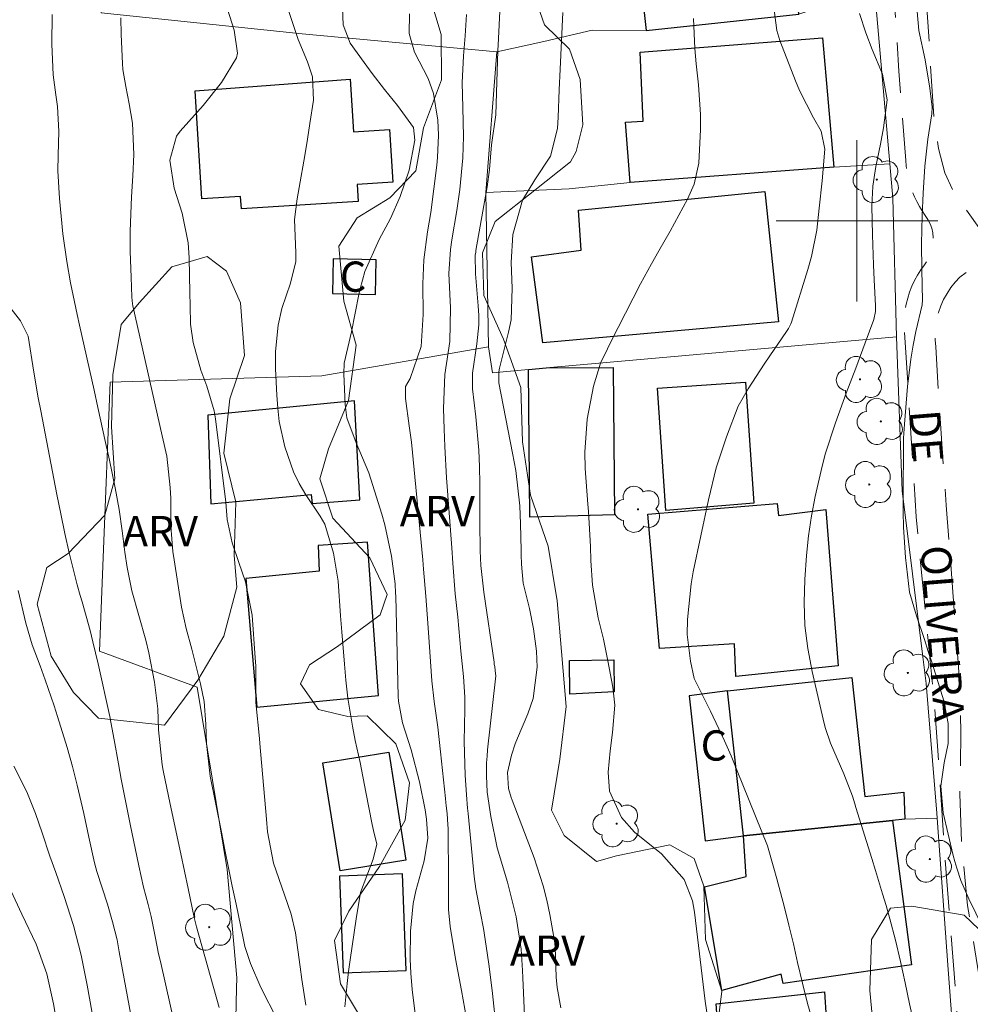
# Model space of a CAD drawing. Units: metres. Extents: x 289383 to 289898, y 1666034 to 1666602.
# Drawn here: x 289459 to 289506, y 1666161 to 1666210 of the extents above; entities that cross this region are included whole.
import ezdxf

# ---------------------------------------------------------------- set-up
doc = ezdxf.new("R2010")
doc.units = ezdxf.units.M
doc.header["$MEASUREMENT"] = 0
doc.linetypes.add('HIDDEN', pattern=[0.375, 0.25, -0.125])
for name, color, linetype, lineweight, true_color in [('Arvores_Isoladas', 7, 'Continuous', 18, 0x00ff33), ('Curvas_Intermediarias', 7, 'Continuous', 9, 0x783c14), ('Curvas_Mestras', 7, 'Continuous', 20, 0x783c14), ('Topon_Vegetacao', 7, 'Continuous', 9, 0x00ff33), ('Vegetacao', 7, 'Orla8', 9, 0x00ff33)]:
    doc.layers.add(name, color=color, linetype=linetype, lineweight=lineweight, true_color=true_color)
for name, color, linetype, lineweight in [('Cerca', 8, 'Cerca', 20), ('Edificacoes', 7, 'Continuous', 30), ('Malha_Coordenadas', 7, 'Continuous', 15), ('Muro_Grade', 8, 'Continuous', 20), ('Nao_Pavimentada_S_Mfio', 10, 'HIDDEN', 15), ('Topon_de_Vias', 7, 'Continuous', 9), ('Topon_Fundacao_Const_Ruinas', 7, 'Continuous', 9)]:
    doc.layers.add(name, color=color, linetype=linetype, lineweight=lineweight)
doc.styles.add('Arial', font='arial.ttf', dxfattribs={"height": 1.5})
doc.styles.get("Standard").update_dxf_attribs({"font": 'arial.ttf'})
doc.linetypes.add('Cerca', pattern='A,10,0,["X",Standard,S=1,R=0,X=0,Y=-0.5],0.1', length=10.1)
doc.linetypes.add('Orla8', pattern='A,6,-0.5,["V",Standard,S=1,R=0,X=-0.5,Y=-1],-0.5,6,-0.5,["V",Standard,S=1,R=0,X=-0.5,Y=-1],-0.5', length=14)

# ---------------------------------------------------------------- blocks, each defined once
blk = doc.blocks.new('Arvore')
at = {"layer": 'Arvores_Isoladas'}
blk.add_lwpolyline([(-0.718, 0.493, 0.872324), (-0.722, -0.551, 0.862983), (0.284, -0.827, 0.900105), (0.89, 0.029, 0.863155), (0.262, 0.861, 0.882486)], format="xyb", close=True, dxfattribs=at)
blk.add_circle((0, 0), 0.0286, dxfattribs=at)

msp = doc.modelspace()

# ---------------------------------------------------------------- linework, layer by layer
at = {"layer": 'Cerca', "flags": 128}
for points in [[(289482.145, 1666208.376), (289472.502, 1666209.276), (289462.538, 1666210.306), (289462.428, 1666215.906), (289461.957, 1666222.671), (289461.152, 1666226.651), (289460.747, 1666228.654), (289460.037, 1666234.646), (289460.293, 1666237.552), (289460.637, 1666241.439), (289461.877, 1666248.382), (289462.488, 1666248.862), (289463.078, 1666248.962), (289463.448, 1666248.982), (289464.508, 1666248.842), (289468.35, 1666247.761), (289470.321, 1666247.451), (289471.891, 1666246.211)], [(289482.145, 1666208.376), (289484.486, 1666208.896), (289486.877, 1666209.456), (289489.548, 1666209.436), (289497.121, 1666210.246), (289500.693, 1666211.467)], [(289500.693, 1666211.467), (289500.863, 1666211.527), (289501.633, 1666202.824)], [(289481.605, 1666201.403), (289482.145, 1666208.376)], [(289498.852, 1666202.653), (289501.633, 1666202.824)], [(289501.633, 1666202.824), (289501.783, 1666201.123), (289501.963, 1666194.25)], [(289488.758, 1666201.903), (289485.737, 1666201.593), (289481.605, 1666201.403)], [(289481.745, 1666193.75), (289481.605, 1666201.403)], [(289501.963, 1666194.25), (289484.596, 1666192.71), (289483.726, 1666192.63), (289481.935, 1666192.469), (289481.745, 1666193.75)], [(289501.963, 1666194.25), (289502.233, 1666186.612), (289503.258, 1666178.392), (289503.424, 1666177.063), (289503.954, 1666170.641), (289503.974, 1666170.391)], [(289468.63, 1666157.936), (289469.22, 1666160.447), (289469.25, 1666161.956), (289469.26, 1666162.478), (289468.79, 1666167.84), (289468.06, 1666172.271), (289467.3, 1666176.873), (289462.468, 1666178.674), (289462.648, 1666183.303), (289462.988, 1666192.009), (289473.482, 1666192.309), (289481.745, 1666193.75)], [(289503.974, 1666170.391), (289502.373, 1666170.341)], [(289504.724, 1666154.254), (289504.654, 1666154.645), (289504.834, 1666158.726), (289504.528, 1666162.881), (289503.974, 1666170.391)]]:
    msp.add_lwpolyline(points, dxfattribs=at)
at = {"layer": 'Curvas_Intermediarias', "flags": 128}
for points, elevation in [([(289472.682, 1666161.117), (289472.492, 1666162.388), (289472.402, 1666163.018), (289472.181, 1666164.698), (289471.961, 1666165.619), (289471.631, 1666166.579), (289471.091, 1666168.16), (289470.791, 1666169.71), (289470.731, 1666170.341), (289470.411, 1666174.082), (289470.391, 1666174.332), (289470.201, 1666176.113), (289470.211, 1666176.683), (289470.211, 1666177.924), (289470.181, 1666178.334), (289470.021, 1666180.455), (289469.701, 1666182.105), (289469.36, 1666183.066), (289469.04, 1666184.036), (289468.79, 1666185.197), (289468.72, 1666186.057), (289468.21, 1666190.179), (289468.14, 1666190.589), (289467.78, 1666191.799), (289467.49, 1666192.599), (289467.109, 1666193.97), (289466.969, 1666194.88), (289466.959, 1666195.811), (289466.939, 1666196.431), (289466.899, 1666198.162), (289466.849, 1666198.912), (289466.559, 1666200.383), (289466.169, 1666201.613), (289465.949, 1666203.014), (289466.279, 1666204.194), (289466.459, 1666204.444), (289467.6, 1666205.725), (289468.5, 1666206.865), (289469.25, 1666208.086), (289469.3, 1666208.306), (289469.14, 1666209.456), (289468.46, 1666211.597)], 119), ([(289478.134, 1666160.417), (289477.954, 1666161.897), (289477.894, 1666162.698), (289477.864, 1666163.388), (289477.874, 1666164.779), (289478.004, 1666166.149), (289478.144, 1666166.789), (289478.554, 1666168.27), (289478.734, 1666169.39), (289478.664, 1666170.331), (289478.594, 1666170.801), (289478.324, 1666172.181), (289477.904, 1666173.772), (289477.474, 1666175.113), (289477.274, 1666176.193), (289477.263, 1666176.413), (289477.143, 1666181.395), (289477.133, 1666181.545), (289477.113, 1666182.005), (289476.933, 1666183.376), (289476.603, 1666184.936), (289476.453, 1666185.457), (289475.903, 1666187.197), (289475.803, 1666187.507), (289475.183, 1666188.988), (289474.722, 1666190.239), (289474.632, 1666190.889), (289474.572, 1666192.419), (289474.592, 1666192.95), (289474.953, 1666194.5), (289475.313, 1666196.341), (289475.373, 1666196.631), (289475.613, 1666197.491), (289476.323, 1666199.072), (289476.883, 1666200.122), (289477.354, 1666201.203), (289477.804, 1666202.513), (289478.084, 1666204.004), (289478.014, 1666204.634), (289477.233, 1666205.725), (289476.593, 1666206.505), (289475.973, 1666207.305), (289475.573, 1666207.846), (289474.883, 1666208.816), (289474.542, 1666209.716), (289474.482, 1666210.977)], 121), ([(289495.871, 1666210.717), (289496.021, 1666209.436), (289496.181, 1666208.946), (289496.961, 1666206.935), (289497.151, 1666206.465), (289497.842, 1666205.114), (289498.232, 1666204.444), (289498.402, 1666203.554), (289498.272, 1666201.983), (289498.132, 1666200.633), (289498.012, 1666199.532), (289497.752, 1666198.232), (289497.572, 1666197.591), (289496.751, 1666194.97), (289496.721, 1666194.9), (289496.611, 1666194.67), (289496.501, 1666194.51), (289495.681, 1666193.31), (289495.401, 1666192.9), (289494.6, 1666191.669), (289494.12, 1666190.809), (289493.53, 1666189.298), (289493.03, 1666187.748), (289492.64, 1666186.167), (289491.889, 1666182.596), (289491.789, 1666182.005), (289491.599, 1666180.235), (289491.589, 1666179.494), (289491.749, 1666178.164), (289491.939, 1666177.313), (289492.009, 1666177.143), (289492.74, 1666175.683), (289493.44, 1666174.222), (289493.76, 1666173.482), (289494.07, 1666172.732), (289495.561, 1666169.02), (289495.881, 1666167.9), (289496.031, 1666167.38), (289496.391, 1666166.019), (289496.621, 1666165.089), (289496.851, 1666164.158), (289497.061, 1666163.228), (289497.301, 1666162.207), (289497.552, 1666161.197), (289497.852, 1666160.187)], 127), ([(289502.934, 1666210.937), (289503.074, 1666209.436), (289503.374, 1666207.976), (289503.614, 1666206.575), (289503.734, 1666205.635), (289503.714, 1666205.305), (289503.514, 1666204.044), (289503.364, 1666202.713), (289503.274, 1666201.373), (289503.224, 1666200.253), (289503.194, 1666198.852), (289503.214, 1666197.591), (289503.244, 1666196.031), (289503.234, 1666195.881), (289503.224, 1666195.831), (289502.924, 1666194.51), (289502.784, 1666193.83), (289502.664, 1666193.15), (289502.503, 1666191.779), (289502.353, 1666189.918), (289502.313, 1666189.218), (289502.303, 1666188.168), (289502.293, 1666187.117), (289502.293, 1666185.567), (289502.313, 1666184.816), (289502.403, 1666183.316), (289502.604, 1666181.595), (289502.944, 1666180.415), (289503.344, 1666179.244), (289503.534, 1666178.654), (289503.724, 1666178.064), (289504.304, 1666176.203), (289504.524, 1666175.083), (289504.524, 1666174.082), (289504.314, 1666173.132), (289504.154, 1666171.971), (289504.274, 1666170.651), (289504.774, 1666168.54), (289504.854, 1666168.23), (289504.944, 1666167.91), (289505.155, 1666167.289), (289505.545, 1666166.389), (289506.245, 1666164.959)], 129), ([(289460.107, 1666210.236), (289460.097, 1666208.756), (289460.157, 1666207.245), (289460.297, 1666206.255), (289460.377, 1666205.665), (289460.447, 1666204.434), (289460.407, 1666203.254), (289460.397, 1666202.473), (289460.477, 1666201.103), (289460.647, 1666199.352), (289460.837, 1666197.992), (289461.027, 1666196.931), (289461.347, 1666195.351), (289461.467, 1666194.83), (289462.188, 1666191.609), (289462.378, 1666190.749), (289462.758, 1666189.008), (289462.948, 1666188.138), (289463.238, 1666186.757), (289463.438, 1666185.697), (289463.588, 1666184.636), (289463.708, 1666183.566), (289463.828, 1666182.806), (289464.068, 1666181.665), (289464.418, 1666180.435), (289464.749, 1666179.204), (289464.899, 1666178.584), (289465.189, 1666177.133), (289465.349, 1666175.813), (289465.389, 1666174.772), (289465.569, 1666173.032), (289465.619, 1666172.742), (289465.969, 1666171.081), (289466.099, 1666170.461), (289466.359, 1666169.23), (289466.489, 1666168.61), (289466.849, 1666166.899), (289467.15, 1666165.469), (289467.27, 1666164.999), (289468.39, 1666161.007)], 117), ([(289480.645, 1666160.447), (289480.405, 1666161.847), (289480.105, 1666163.408), (289479.835, 1666165.009), (289479.754, 1666165.859), (289479.754, 1666167.289), (289479.734, 1666169.881), (289479.724, 1666170.061), (289479.684, 1666170.621), (289479.644, 1666170.991), (289479.624, 1666171.171), (289479.604, 1666171.361), (289479.364, 1666173.682), (289479.224, 1666174.903), (289479.044, 1666176.173), (289478.934, 1666177.193), (289478.764, 1666179.594), (289478.694, 1666180.495), (289478.634, 1666181.395), (289478.524, 1666182.736), (289478.484, 1666183.186), (289477.924, 1666189.028), (289477.814, 1666189.838), (289477.624, 1666191.189), (289477.624, 1666191.789), (289477.854, 1666192.179), (289478.404, 1666193.77), (289478.494, 1666195.351), (289478.484, 1666196.871), (289478.534, 1666198.072), (289478.724, 1666199.462), (289478.874, 1666200.413), (289479.174, 1666202.764), (289479.214, 1666203.134), (289479.264, 1666204.254), (289479.234, 1666204.994), (289479.014, 1666206.315), (289478.754, 1666207.055), (289478.064, 1666208.366), (289477.804, 1666209.296), (289477.824, 1666210.266)], 122), ([(289480.645, 1666210.226), (289480.575, 1666209.166), (289480.495, 1666208.176), (289480.435, 1666206.835), (289480.475, 1666205.625), (289480.495, 1666204.174), (289480.475, 1666203.124), (289480.325, 1666201.553), (289480.175, 1666200.513), (289479.925, 1666199.062), (289479.855, 1666198.582), (289479.774, 1666197.391), (289479.855, 1666195.681), (289479.825, 1666194.02), (289479.574, 1666192.389), (289479.504, 1666190.699), (289479.534, 1666189.678), (289479.574, 1666188.818), (289479.664, 1666187.267), (289479.915, 1666183.786), (289479.965, 1666183.026), (289480.095, 1666181.505), (289480.215, 1666180.355), (289480.375, 1666178.674), (289480.505, 1666177.403), (289480.565, 1666176.383), (289480.565, 1666175.773), (289480.535, 1666174.182), (289480.585, 1666172.522), (289480.645, 1666171.541), (289480.705, 1666170.881), (289480.735, 1666170.621), (289481.025, 1666167.5), (289481.105, 1666166.879), (289481.335, 1666165.669), (289481.495, 1666164.919), (289481.675, 1666163.718), (289481.765, 1666163.038), (289481.935, 1666161.687), (289482.125, 1666159.977)], 123), ([(289482.305, 1666210.387), (289482.235, 1666209.036), (289482.205, 1666208.426), (289482.155, 1666206.885), (289482.095, 1666205.254), (289481.895, 1666203.764), (289481.785, 1666202.553), (289481.675, 1666201.693), (289481.115, 1666198.522), (289481.105, 1666198.452), (289481.075, 1666198.302), (289481.095, 1666197.381), (289481.235, 1666195.781), (289481.255, 1666195.311), (289481.255, 1666194.84), (289481.155, 1666193.9), (289480.945, 1666192.449), (289480.945, 1666191.679), (289481.105, 1666190.289), (289481.255, 1666188.638), (289481.285, 1666187.808), (289481.305, 1666186.977), (289481.305, 1666185.057), (289481.325, 1666183.646), (289481.365, 1666182.906), (289481.505, 1666181.595), (289482.015, 1666178.114), (289482.025, 1666178.004), (289482.045, 1666177.904), (289482.075, 1666177.694), (289482.095, 1666177.444), (289482.085, 1666177.293), (289481.695, 1666173.772), (289481.665, 1666173.452), (289481.645, 1666173.122), (289481.645, 1666172.482), (289481.675, 1666171.671), (289481.855, 1666170.471), (289482.175, 1666168.91), (289482.676, 1666167.219), (289483.116, 1666165.489), (289483.356, 1666163.898), (289483.426, 1666162.828), (289483.446, 1666162.468), (289483.606, 1666158.736)], 124), ([(289500.123, 1666210.286), (289500.433, 1666209.316), (289500.753, 1666208.496), (289501.263, 1666207.275), (289501.503, 1666206.005), (289501.323, 1666204.604), (289501.163, 1666203.804), (289500.933, 1666202.693), (289500.793, 1666201.723), (289500.743, 1666200.733), (289500.773, 1666199.312), (289500.823, 1666197.822), (289500.853, 1666197.081), (289500.923, 1666195.801), (289500.923, 1666195.701), (289500.913, 1666195.501), (289500.833, 1666195.11), (289500.403, 1666193.95), (289499.942, 1666192.7), (289499.462, 1666191.449), (289498.932, 1666189.988), (289498.432, 1666188.428), (289498.222, 1666187.628), (289497.922, 1666186.337), (289497.742, 1666185.367), (289497.602, 1666184.386), (289497.501, 1666183.406), (289497.421, 1666182.225), (289497.381, 1666181.075), (289497.421, 1666179.934), (289497.562, 1666178.794), (289497.772, 1666177.664), (289498.322, 1666175.293), (289498.432, 1666174.882), (289498.692, 1666174.102), (289499.342, 1666172.582), (289499.772, 1666171.471), (289499.892, 1666171.101), (289499.952, 1666170.911), (289500.743, 1666168.38), (289500.923, 1666167.8), (289501.273, 1666166.629), (289501.443, 1666166.049), (289501.623, 1666165.399), (289501.903, 1666164.338), (289502.153, 1666163.278), (289502.393, 1666162.217), (289502.604, 1666161.187), (289502.914, 1666159.787)], 128), ([(289471.271, 1666160.397), (289470.461, 1666161.987), (289469.951, 1666163.188), (289469.67, 1666164.018), (289469.56, 1666164.518), (289469.23, 1666166.129), (289469.04, 1666167.019), (289468.86, 1666167.92), (289468.68, 1666168.81), (289468.5, 1666169.7), (289467.95, 1666172.472), (289467.77, 1666174.082), (289467.73, 1666175.053), (289467.64, 1666176.173), (289467.47, 1666177.043), (289467.029, 1666178.764), (289466.749, 1666179.794), (289466.529, 1666180.845), (289466.159, 1666183.196), (289466.099, 1666183.606), (289465.999, 1666184.856), (289465.989, 1666186.237), (289465.969, 1666186.787), (289465.799, 1666188.328), (289465.559, 1666189.348), (289464.118, 1666195.781), (289464.098, 1666195.891), (289464.058, 1666196.211), (289464.028, 1666197.201), (289463.988, 1666198.472), (289463.988, 1666199.482), (289464.048, 1666201.183), (289464.108, 1666202.233), (289464.168, 1666203.284), (289464.088, 1666204.844), (289463.928, 1666205.805), (289463.758, 1666206.655), (289463.618, 1666207.505), (289463.598, 1666207.795), (289463.538, 1666209.236), (289463.518, 1666210.066)], 118), ([(289491.899, 1666210.036), (289491.969, 1666208.536), (289492.039, 1666207.785), (289492.149, 1666206.735), (289492.249, 1666205.264), (289492.249, 1666204.524), (289492.169, 1666202.854), (289491.929, 1666201.813), (289491.599, 1666201.073), (289490.739, 1666199.492), (289490.189, 1666198.512), (289489.818, 1666197.862), (289489.278, 1666196.871), (289488.168, 1666194.72), (289487.988, 1666194.37), (289487.297, 1666192.94), (289486.947, 1666191.809), (289486.627, 1666190.169), (289486.517, 1666188.538), (289486.537, 1666187.718), (289486.657, 1666185.947), (289486.687, 1666185.597), (289486.787, 1666183.856), (289486.817, 1666183.156), (289486.887, 1666181.935), (289487.177, 1666180.325), (289487.438, 1666179.254), (289487.658, 1666178.184), (289487.908, 1666176.873), (289488.008, 1666175.983), (289487.878, 1666174.632), (289487.768, 1666173.722), (289487.678, 1666172.662), (289487.738, 1666171.721), (289488.338, 1666170.421), (289488.968, 1666169.7), (289490.309, 1666168.62), (289491.439, 1666167.35), (289491.849, 1666166.289), (289491.949, 1666165.719), (289492.48, 1666161.307), (289492.73, 1666159.646)], 126), ([(289466.479, 1666158.856), (289465.479, 1666163.278), (289465.389, 1666163.668), (289465.229, 1666164.438), (289465.019, 1666165.519), (289464.869, 1666166.099), (289464.639, 1666166.959), (289464.408, 1666168.02), (289463.978, 1666170.081), (289463.678, 1666171.571), (289463.538, 1666172.321), (289463.398, 1666173.072), (289463.188, 1666174.272), (289463.028, 1666175.143), (289462.968, 1666175.433), (289462.398, 1666178.034), (289462.138, 1666179.134), (289461.997, 1666179.684), (289461.597, 1666181.105), (289461.497, 1666181.425), (289461.347, 1666181.955), (289460.957, 1666183.546), (289460.737, 1666184.506), (289460.537, 1666185.467), (289460.447, 1666185.947), (289460.347, 1666186.427), (289459.547, 1666190.589), (289459.426, 1666191.219), (289459.206, 1666192.499), (289458.926, 1666194.28), (289458.546, 1666195.05), (289457.966, 1666195.791)], 116), ([(289462.308, 1666159.536), (289461.847, 1666162.107), (289461.557, 1666163.598), (289461.177, 1666165.069), (289460.717, 1666166.499), (289460.297, 1666167.69), (289460.007, 1666168.5), (289459.617, 1666169.66), (289459.286, 1666170.611), (289458.856, 1666171.691), (289458.216, 1666172.962)], 114), ([(289458.066, 1666166.799), (289458.616, 1666165.629), (289459.316, 1666164.138), (289459.847, 1666162.668), (289460.177, 1666161.187), (289460.357, 1666160.147)], 113)]:
    msp.add_lwpolyline(points, dxfattribs=dict(at, elevation=elevation))
at = {"layer": 'Curvas_Mestras', "flags": 128}
for points, elevation in [([(289471.801, 1666210.527), (289472.312, 1666208.996), (289472.772, 1666207.886), (289473.022, 1666207.135), (289473.072, 1666205.975), (289472.892, 1666204.834), (289472.772, 1666204.044), (289472.632, 1666203.244), (289472.352, 1666201.653), (289472.252, 1666201.093), (289472.131, 1666200.062), (289472.191, 1666198.422), (289472.191, 1666197.982), (289471.931, 1666196.911), (289471.501, 1666195.661), (289471.311, 1666194.82), (289471.181, 1666193.53), (289471.181, 1666192.67), (289471.241, 1666191.359), (289471.301, 1666190.709), (289471.371, 1666190.058), (289471.641, 1666188.788), (289472.071, 1666187.558), (289472.362, 1666186.977), (289472.692, 1666186.417), (289473.402, 1666185.357), (289473.632, 1666184.956), (289474.062, 1666183.526), (289474.282, 1666182.135), (289474.412, 1666180.425), (289474.472, 1666179.624), (289474.602, 1666178.024), (289474.672, 1666177.223), (289474.773, 1666176.333), (289474.993, 1666174.943), (289475.133, 1666174.242), (289475.383, 1666173.152), (289475.663, 1666171.681), (289475.973, 1666170.071), (289476.043, 1666169.78), (289476.213, 1666169.09), (289476.023, 1666168.35), (289475.403, 1666166.699), (289475.173, 1666165.389), (289474.883, 1666163.358), (289474.803, 1666162.778), (289474.732, 1666162.197), (289474.622, 1666161.027)], 120), ([(289485.317, 1666160.987), (289485.137, 1666161.997), (289485.087, 1666162.498), (289485.037, 1666164.008), (289485.027, 1666164.138), (289485.027, 1666164.198), (289484.776, 1666165.609), (289484.636, 1666166.329), (289484.456, 1666167.039), (289484.006, 1666168.42), (289482.906, 1666171.271), (289482.856, 1666171.411), (289482.736, 1666171.851), (289482.676, 1666172.652), (289482.876, 1666173.512), (289483.066, 1666174.072), (289483.176, 1666174.352), (289483.686, 1666175.553), (289483.946, 1666176.313), (289484.156, 1666177.874), (289484.116, 1666178.674), (289483.966, 1666179.774), (289483.766, 1666180.785), (289483.456, 1666182.045), (289483.376, 1666182.976), (289483.366, 1666183.446), (289483.356, 1666183.676), (289483.326, 1666184.986), (289483.286, 1666185.867), (289483.086, 1666187.618), (289482.936, 1666188.488), (289482.255, 1666191.969), (289482.245, 1666192.059), (289482.245, 1666192.509), (289482.285, 1666192.7), (289482.736, 1666194.48), (289482.856, 1666195.09), (289482.916, 1666196.661), (289482.866, 1666197.942), (289482.946, 1666199.322), (289483.426, 1666201.033), (289484.036, 1666202.033), (289484.806, 1666203.214), (289485.157, 1666204.584), (289485.187, 1666205.134), (289485.237, 1666206.495), (289485.287, 1666207.525), (289485.357, 1666208.926), (289485.417, 1666210.336)], 125), ([(289464.088, 1666160.187), (289463.438, 1666163.758), (289463.328, 1666164.358), (289463.108, 1666165.239), (289462.858, 1666166.119), (289462.328, 1666167.75), (289462.278, 1666167.92), (289462.208, 1666168.17), (289461.937, 1666169.44), (289461.677, 1666170.621), (289461.357, 1666172.021), (289461.117, 1666172.952), (289460.857, 1666173.882), (289460.387, 1666175.433), (289460.207, 1666175.963), (289459.767, 1666177.243), (289459.516, 1666177.944), (289459.116, 1666178.984), (289458.806, 1666180.055), (289458.426, 1666181.675)], 115)]:
    msp.add_lwpolyline(points, dxfattribs=dict(at, elevation=elevation))
at = {"layer": 'Edificacoes', "flags": 128}
for points in [[(289497.121, 1666210.246), (289496.911, 1666212.607), (289498.582, 1666212.757), (289498.222, 1666216.559), (289496.521, 1666216.439), (289496.451, 1666216.909), (289492.369, 1666216.469), (289492.419, 1666215.879), (289490.339, 1666215.559), (289490.709, 1666211.857), (289489.298, 1666211.707), (289489.548, 1666209.436)], [(289498.852, 1666202.653), (289488.758, 1666201.903), (289488.528, 1666204.894), (289489.408, 1666204.944), (289489.258, 1666208.356), (289498.292, 1666209.066)], [(289467.2, 1666206.445), (289474.883, 1666207.025), (289475.043, 1666204.414), (289476.833, 1666204.524), (289477.003, 1666201.923), (289475.223, 1666201.803), (289475.273, 1666200.963), (289469.49, 1666200.593), (289469.45, 1666201.213), (289467.54, 1666201.093)], [(289486.207, 1666200.523), (289495.431, 1666201.453), (289496.111, 1666195), (289484.426, 1666193.95), (289483.876, 1666198.212), (289486.327, 1666198.552)], [(289474.042, 1666198.112), (289474.012, 1666196.391), (289476.133, 1666196.351), (289476.173, 1666198.062)], [(289484.596, 1666192.71), (289487.918, 1666192.73), (289487.977, 1666185.42), (289483.786, 1666185.317), (289483.726, 1666192.63)], [(289490.522, 1666185.633), (289490.119, 1666191.709), (289494.48, 1666192.009), (289494.892, 1666185.998)], [(289467.97, 1666185.977), (289472.952, 1666186.437), (289472.992, 1666185.987), (289475.363, 1666186.167), (289475.103, 1666191.069), (289467.83, 1666190.369)], [(289489.638, 1666185.457), (289496.051, 1666185.987), (289496.111, 1666185.387), (289498.462, 1666185.687), (289499.062, 1666177.944), (289494, 1666177.403), (289493.93, 1666179.034), (289490.219, 1666178.794)], [(289470.251, 1666175.893), (289476.293, 1666176.463), (289475.743, 1666184.066), (289473.292, 1666183.906), (289473.352, 1666182.636), (289469.721, 1666182.275)], [(289487.968, 1666176.643), (289485.777, 1666176.533), (289485.757, 1666178.204), (289487.948, 1666178.244)], [(289502.373, 1666170.341), (289501.763, 1666170.271), (289494.38, 1666169.51), (289493.59, 1666176.693), (289499.752, 1666177.363), (289500.393, 1666171.461), (289502.323, 1666171.671)], [(289493.59, 1666176.693), (289491.679, 1666176.453), (289492.48, 1666169.27), (289494.38, 1666169.51)], [(289474.382, 1666167.78), (289473.532, 1666173.132), (289476.793, 1666173.652), (289477.644, 1666168.3)], [(289501.763, 1666170.271), (289502.704, 1666163.108), (289496.351, 1666162.187), (289496.251, 1666162.648), (289493.3, 1666161.837), (289492.439, 1666166.979), (289494.51, 1666167.5), (289494.38, 1666169.51)], [(289477.654, 1666162.828), (289477.474, 1666167.62), (289474.362, 1666167.51), (289474.532, 1666162.718)], [(289500.363, 1666160.647), (289500.793, 1666155.075), (289493.15, 1666154.394), (289493.08, 1666154.905), (289490.029, 1666154.324), (289489.848, 1666157.055), (289492.67, 1666157.546), (289492.48, 1666159.807), (289493.12, 1666159.837), (289493.03, 1666161.177), (289498.392, 1666161.777), (289498.482, 1666160.487)]]:
    msp.add_lwpolyline(points, close=True, dxfattribs=at)
at = {"layer": 'Malha_Coordenadas', "flags": 128}
for points in [[(289500, 1666204), (289500, 1666196)], [(289504, 1666200), (289496, 1666200)]]:
    msp.add_lwpolyline(points, dxfattribs=at)
at = {"layer": 'Muro_Grade', "flags": 128}
msp.add_lwpolyline([(289488.758, 1666201.903), (289498.852, 1666202.653)], dxfattribs=at)
at = {"layer": 'Nao_Pavimentada_S_Mfio', "ltscale": 10, "flags": 128}
msp.add_lwpolyline([(289575.425, 1666041.644), (289575.424, 1666041.647), (289575.342, 1666041.76), (289574.532, 1666043.761), (289573.792, 1666045.741), (289572.071, 1666048.743), (289570.73, 1666050.493), (289568.62, 1666053.084), (289565.248, 1666056.696), (289562.905, 1666059.722), (289561.415, 1666062.113), (289560.646, 1666063.909), (289560.146, 1666065.959), (289560.056, 1666068.901), (289560.066, 1666069.491), (289560.016, 1666069.801), (289559.636, 1666070.481), (289558.906, 1666071.372), (289557.655, 1666073.953), (289556.455, 1666077.484), (289555.464, 1666080.345), (289554.214, 1666083.356), (289553.574, 1666085.157), (289553.314, 1666086.558), (289553.284, 1666088.528), (289553.324, 1666089.009), (289553.544, 1666089.949), (289553.564, 1666090.589), (289553.414, 1666091.89), (289552.643, 1666095.061), (289552.063, 1666096.401), (289551.763, 1666097.392), (289551.503, 1666100.353), (289551.253, 1666104.815), (289550.793, 1666110.857), (289550.102, 1666116.579), (289549.862, 1666118.5), (289548.662, 1666124.052), (289547.141, 1666132.346), (289545.711, 1666140.669), (289545.55, 1666141.759), (289544.77, 1666142.57), (289543.51, 1666143.29), (289541.589, 1666144.05), (289539.678, 1666144.23), (289535.897, 1666143.64), (289533.096, 1666143.52), (289529.924, 1666143.75), (289525.803, 1666143.46), (289522.892, 1666143.12), (289519.74, 1666142.4), (289517.499, 1666142.21), (289514.048, 1666142.32), (289512.687, 1666142.44), (289511.827, 1666142.35), (289511.007, 1666142.01), (289510.567, 1666141.579), (289510.166, 1666140.609), (289509.906, 1666138.968), (289510.297, 1666136.137), (289511.357, 1666129.044), (289511.637, 1666125.783), (289511.867, 1666125.163), (289512.387, 1666124.423), (289513.098, 1666123.262), (289513.758, 1666121.521), (289513.108, 1666120.931), (289512.647, 1666122.482), (289511.857, 1666123.852), (289510.927, 1666124.553), (289510.507, 1666122.512), (289510.407, 1666120.911), (289510.507, 1666118.82), (289510.257, 1666111.477), (289509.456, 1666111.507), (289509.696, 1666118.42), (289509.636, 1666120.881), (289509.626, 1666121.932), (289509.706, 1666123.212), (289509.866, 1666124.713), (289509.806, 1666125.573), (289509.386, 1666129.595), (289507.666, 1666139.208), (289507.375, 1666141.049), (289507.155, 1666141.589), (289506.725, 1666141.929), (289503.984, 1666142.08), (289502.834, 1666142.07), (289501.983, 1666141.789), (289500.973, 1666141.219), (289499.622, 1666140.759), (289497.441, 1666140.419), (289495.821, 1666140.569), (289493.9, 1666140.519), (289492.149, 1666140.069), (289491.119, 1666139.899), (289490.279, 1666139.589), (289489.128, 1666138.858), (289487.988, 1666138.088), (289486.657, 1666137.958), (289479.985, 1666136.887), (289479.935, 1666138.568), (289486.437, 1666139.859), (289488.038, 1666140.499), (289489.698, 1666141.639), (289490.729, 1666141.99), (289493.86, 1666142.59), (289498.702, 1666143.4), (289502.093, 1666143.99), (289506.465, 1666144.581), (289506.585, 1666144.661), (289506.695, 1666144.771), (289506.795, 1666144.881), (289506.885, 1666145.001), (289506.955, 1666145.141), (289507.015, 1666145.281), (289507.055, 1666145.431), (289507.075, 1666145.581), (289507.075, 1666145.731), (289507.065, 1666145.881), (289507.025, 1666146.031), (289506.735, 1666147.072), (289506.205, 1666148.892), (289505.445, 1666152.404), (289505.215, 1666155.105), (289505.014, 1666160.057), (289504.364, 1666168.47), (289503.864, 1666175.803), (289502.934, 1666185.327), (289502.543, 1666191.549), (289502.343, 1666194.64), (289502.333, 1666194.95), (289502.353, 1666195.261), (289502.383, 1666195.571), (289502.443, 1666195.871), (289502.513, 1666196.171), (289502.604, 1666196.471), (289502.724, 1666196.761), (289502.854, 1666197.041), (289502.994, 1666197.311), (289503.164, 1666197.571), (289503.344, 1666197.822), (289503.484, 1666198.022), (289503.594, 1666198.232), (289503.684, 1666198.452), (289503.744, 1666198.682), (289503.784, 1666198.922), (289503.784, 1666199.162), (289503.754, 1666199.402), (289503.704, 1666199.632), (289503.624, 1666199.852), (289503.514, 1666200.072), (289503.374, 1666200.273), (289503.234, 1666200.493), (289503.094, 1666200.713), (289502.964, 1666200.953), (289502.854, 1666201.193), (289502.754, 1666201.443), (289502.664, 1666201.693), (289502.594, 1666201.943), (289502.523, 1666202.203), (289502.483, 1666202.463), (289502.443, 1666202.733), (289502.423, 1666202.994), (289502.083, 1666207.415), (289501.813, 1666211.577), (289501.613, 1666215.649), (289500.333, 1666227.143), (289498.992, 1666238.508), (289498.082, 1666246.611), (289497.692, 1666252.963), (289497.642, 1666256.425), (289497.451, 1666267.429), (289497.622, 1666271.631), (289497.582, 1666280.644), (289497.341, 1666287.977), (289497.221, 1666295.43), (289497.461, 1666302.223), (289497.622, 1666304.964), (289497.622, 1666309.076), (289497.271, 1666312.377), (289496.431, 1666317.799), (289495.391, 1666322.631), (289493.96, 1666329.964), (289492.68, 1666337.207), (289491.359, 1666348.761), (289490.869, 1666354.994), (289490.778, 1666357.9), (289489.028, 1666357.735)], dxfattribs=at)
msp.add_lwpolyline([(289515.168, 1666144.831), (289511.907, 1666144.521), (289511.547, 1666144.551), (289511.207, 1666144.631), (289510.877, 1666144.751), (289510.557, 1666144.911), (289510.267, 1666145.101), (289509.996, 1666145.341), (289509.756, 1666145.601), (289509.556, 1666145.891), (289509.386, 1666146.201), (289509.266, 1666146.531), (289508.196, 1666149.342), (289507.976, 1666149.903), (289507.766, 1666150.473), (289507.585, 1666151.053), (289507.415, 1666151.633), (289507.275, 1666152.224), (289507.145, 1666152.814), (289507.045, 1666153.404), (289506.955, 1666154.004), (289506.885, 1666154.604), (289506.845, 1666155.215), (289506.595, 1666158.596), (289506.105, 1666162.207), (289505.485, 1666166.049), (289505.185, 1666169.04), (289505.104, 1666171.591), (289505.155, 1666174.672), (289505.054, 1666177.644), (289504.424, 1666185.907), (289504.034, 1666191.429), (289503.914, 1666193.76), (289503.884, 1666194.1), (289503.874, 1666194.44), (289503.904, 1666194.79), (289503.954, 1666195.13), (289504.044, 1666195.461), (289504.154, 1666195.791), (289504.294, 1666196.101), (289504.464, 1666196.401), (289504.654, 1666196.691), (289504.864, 1666196.961), (289505.104, 1666197.211), (289505.865, 1666197.782), (289506.005, 1666197.902), (289506.125, 1666198.042), (289506.225, 1666198.192), (289506.295, 1666198.352), (289506.355, 1666198.522), (289506.375, 1666198.702), (289506.375, 1666198.882), (289506.355, 1666199.062), (289506.305, 1666199.242), (289506.225, 1666199.402), (289506.125, 1666199.552), (289504.784, 1666201.433), (289504.354, 1666202.383), (289504.044, 1666203.584), (289503.814, 1666205.194), (289503.334, 1666212.537), (289503.654, 1666214.628), (289503.834, 1666216.309), (289503.694, 1666220.39), (289502.924, 1666230.825), (289501.903, 1666244.04), (289501.503, 1666250.812), (289501.533, 1666250.963), (289501.583, 1666251.113), (289501.643, 1666251.263), (289501.713, 1666251.393), (289501.813, 1666251.523), (289501.913, 1666251.633), (289502.033, 1666251.743), (289502.163, 1666251.823), (289502.303, 1666251.903), (289502.453, 1666251.953), (289502.604, 1666251.993), (289511.487, 1666253.133), (289517.81, 1666254.304), (289526.933, 1666256.475), (289533.726, 1666257.685), (289538.828, 1666258.606), (289540.348, 1666258.846), (289540.589, 1666258.866), (289540.819, 1666258.846), (289541.039, 1666258.796), (289541.259, 1666258.716), (289541.469, 1666258.616), (289541.659, 1666258.476), (289541.829, 1666258.325), (289541.969, 1666258.145), (289542.099, 1666257.945), (289542.189, 1666257.735), (289542.259, 1666257.515), (289544.14, 1666244.78), (289544.92, 1666239.478), (289545.41, 1666233.996), (289545.881, 1666226.533), (289546.351, 1666217.919), (289546.961, 1666205.755), (289547.191, 1666200.513), (289547.331, 1666190.549), (289547.421, 1666186.457), (289547.631, 1666185.187), (289548.512, 1666181.745), (289548.842, 1666178.764), (289549.512, 1666172.321), (289549.792, 1666166.739), (289549.772, 1666165.279), (289549.992, 1666155.765), (289550.192, 1666151.683), (289550.172, 1666151.393), (289550.172, 1666151.113), (289550.202, 1666150.833), (289550.262, 1666150.553), (289550.352, 1666150.283), (289550.462, 1666150.023), (289550.602, 1666149.773), (289550.763, 1666149.532), (289550.943, 1666149.322), (289551.143, 1666149.122), (289551.363, 1666148.942), (289551.473, 1666148.702), (289551.543, 1666148.462), (289551.583, 1666148.202), (289551.583, 1666147.942), (289551.553, 1666147.692), (289551.483, 1666147.442), (289551.383, 1666147.202), (289551.243, 1666146.981), (289551.073, 1666146.781), (289550.883, 1666146.611), (289550.672, 1666146.471), (289548.972, 1666145.971), (289546.201, 1666145.391), (289545.821, 1666145.431), (289545.43, 1666145.481), (289545.05, 1666145.541), (289544.67, 1666145.611), (289544.29, 1666145.681), (289543.91, 1666145.771), (289543.54, 1666145.861), (289543.16, 1666145.961), (289542.789, 1666146.071), (289542.419, 1666146.181), (289542.059, 1666146.311), (289541.569, 1666146.441), (289541.079, 1666146.541), (289540.579, 1666146.621), (289540.078, 1666146.681), (289539.578, 1666146.721), (289539.078, 1666146.731), (289538.568, 1666146.721), (289538.068, 1666146.691), (289537.567, 1666146.631), (289537.067, 1666146.551), (289536.577, 1666146.451), (289534.356, 1666145.961), (289532.996, 1666145.481), (289532.655, 1666145.471), (289532.305, 1666145.511), (289528.684, 1666146.151), (289526.613, 1666146.301), (289524.582, 1666146.231), (289522.852, 1666146.071), (289518.92, 1666145.541)], close=True, dxfattribs=at)
at = {"layer": 'Vegetacao', "flags": 128}
for points in [[(289486.087, 1666203.434), (289485.807, 1666202.924), (289484.036, 1666201.513), (289482.065, 1666199.972), (289481.435, 1666198.422), (289481.515, 1666196.291), (289482.486, 1666194.14), (289483.346, 1666191.739), (289483.426, 1666189.048), (289483.826, 1666186.407), (289484.696, 1666183.866), (289485.137, 1666181.155), (289485.357, 1666178.644), (289485.587, 1666175.923), (289485.277, 1666173.312), (289484.856, 1666170.781), (289485.487, 1666169.52), (289487.097, 1666168.23), (289488.088, 1666168.52), (289490.719, 1666169.07), (289491.929, 1666168.38), (289492.419, 1666167.019), (289492.5, 1666164.368), (289493.31, 1666161.807), (289493.02, 1666159.546), (289492.54, 1666156.995), (289491.689, 1666156.525), (289490.379, 1666156.405), (289490.249, 1666155.175), (289490.969, 1666153.144), (289491.569, 1666150.553), (289490.949, 1666149.302), (289489.618, 1666147.552), (289489.428, 1666145.801), (289489.508, 1666143.14), (289489.248, 1666140.529), (289488.288, 1666138.088), (289487.037, 1666137.458), (289484.546, 1666136.757), (289481.935, 1666136.978), (289480.235, 1666137.708), (289478.044, 1666138.038), (289475.503, 1666139.048), (289473.532, 1666138.848), (289470.861, 1666138.458), (289468.36, 1666138.818), (289466.909, 1666139.949), (289466.619, 1666141.559), (289467.44, 1666142.51), (289469.05, 1666143.01), (289470.981, 1666142.71), (289473.522, 1666141.929), (289475.593, 1666142.19), (289477.334, 1666143.26), (289477.824, 1666144.691), (289478.294, 1666147.812), (289479.234, 1666148.292), (289480.395, 1666148.582), (289482.676, 1666149.713), (289483.036, 1666150.073), (289482.586, 1666152.424), (289482.035, 1666154.244), (289480.925, 1666156.655), (289480.295, 1666159.176), (289479.374, 1666159.847), (289477.574, 1666159.837), (289475.253, 1666160.767), (289474.402, 1666162.167), (289474.112, 1666164.328), (289474.823, 1666165.769), (289476.343, 1666167.99), (289477.604, 1666170.291), (289477.824, 1666172.141), (289477.143, 1666174.072), (289475.723, 1666175.453), (289474.773, 1666175.433), (289473.322, 1666175.773), (289472.422, 1666177.053), (289472.872, 1666177.984), (289474.262, 1666178.904), (289476.373, 1666180.475), (289476.723, 1666181.475), (289475.853, 1666183.296), (289474.022, 1666185.267), (289473.382, 1666187.217), (289473.802, 1666188.698), (289474.793, 1666191.099), (289475.183, 1666193.83), (289474.562, 1666196.021), (289474.322, 1666198.752), (289475.233, 1666200.152), (289476.853, 1666201.143), (289478.134, 1666202.473), (289478.524, 1666204.604), (289479.404, 1666206.985), (289479.394, 1666209.236), (289478.594, 1666211.877), (289477.213, 1666214.018), (289475.983, 1666214.308), (289473.952, 1666213.858), (289471.431, 1666213.338), (289468.9, 1666212.948), (289466.209, 1666212.367), (289463.408, 1666212.717), (289460.947, 1666213.388), (289460.257, 1666214.538), (289460.297, 1666216.539), (289460.257, 1666219.32), (289459.366, 1666221.081), (289457.356, 1666223.212), (289455.625, 1666225.212), (289454.585, 1666227.543), (289454.725, 1666229.654), (289455.905, 1666231.695), (289456.765, 1666234.116), (289456.495, 1666236.137), (289456.815, 1666238.508), (289456.545, 1666240.098), (289455.995, 1666240.178), (289455.795, 1666239.328), (289455.505, 1666237.517), (289455.025, 1666235.897), (289454.535, 1666234.956), (289453.474, 1666235.506), (289453.314, 1666237.557), (289452.344, 1666239.888), (289451.133, 1666239.718), (289448.762, 1666238.838), (289446.391, 1666237.617), (289444.751, 1666237.887), (289442.35, 1666238.758), (289441.209, 1666240.198), (289441.419, 1666241.379), (289442.4, 1666241.949), (289443.9, 1666241.849), (289447.192, 1666243.4), (289448.802, 1666245.27), (289450.463, 1666245.63), (289452.294, 1666245.51), (289453.414, 1666246.271), (289452.604, 1666247.821), (289451.073, 1666248.682), (289448.862, 1666250.462), (289448.592, 1666251.833), (289449.453, 1666253.053), (289450.833, 1666253.323), (289452.694, 1666252.783), (289455.345, 1666252.573), (289456.365, 1666251.553), (289458.216, 1666251.073), (289460.787, 1666250.652), (289462.228, 1666249.532), (289462.468, 1666248.231), (289462.188, 1666245.53), (289461.887, 1666242.929), (289461.397, 1666240.158), (289461.547, 1666238.698), (289462.598, 1666237.417), (289464.228, 1666235.456), (289463.798, 1666234.146), (289463.328, 1666231.555), (289464.018, 1666229.934), (289465.649, 1666227.953), (289466.819, 1666228.134), (289468.95, 1666229.334), (289470.921, 1666231.175), (289472.522, 1666233.286), (289471.951, 1666237.017), (289471.541, 1666239.598), (289472.131, 1666241.969), (289471.781, 1666244.07), (289471.571, 1666246.701), (289472.412, 1666247.891), (289474.462, 1666249.142), (289475.553, 1666248.662), (289476.203, 1666247.331), (289476.213, 1666245.19), (289476.733, 1666242.579), (289477.694, 1666240.198), (289479.344, 1666238.498), (289481.435, 1666237.387), (289482.265, 1666235.907), (289482.836, 1666233.446), (289483.886, 1666231.005), (289485.647, 1666229.104), (289486.497, 1666226.903), (289486.827, 1666224.802), (289487.217, 1666220.671), (289486.807, 1666218.7), (289486.197, 1666216.999), (289484.796, 1666215.989), (289483.806, 1666214.168), (289483.726, 1666211.997), (289484.516, 1666209.716), (289485.747, 1666208.506), (289486.287, 1666207.015), (289486.417, 1666204.764)], [(289467.79, 1666198.232), (289468.76, 1666197.501), (289469.45, 1666195.941), (289469.65, 1666193.33), (289468.92, 1666191.179), (289468.62, 1666188.488), (289469.21, 1666186.057), (289469.13, 1666183.406), (289469.27, 1666181.835), (289468.62, 1666179.414), (289467.33, 1666177.223), (289465.679, 1666174.993), (289462.418, 1666175.343), (289461.167, 1666176.613), (289460.057, 1666178.414), (289459.376, 1666180.995), (289459.857, 1666182.816), (289460.907, 1666183.506), (289462.718, 1666185.407), (289463.218, 1666187.207), (289463.048, 1666189.788), (289463.128, 1666192.369), (289463.538, 1666194.86), (289464.428, 1666195.931), (289466.049, 1666197.722)], [(289525.763, 1666155.985), (289525.493, 1666154.985), (289523.932, 1666153.004), (289522.691, 1666153.004), (289520.971, 1666153.894), (289519.93, 1666154.404), (289518.8, 1666154.775), (289516.379, 1666154.594), (289514.038, 1666153.584), (289511.727, 1666152.604), (289509.156, 1666152.134), (289506.895, 1666152.734), (289505.785, 1666154.044), (289504.364, 1666156.235), (289502.343, 1666157.876), (289500.803, 1666160.097), (289500.643, 1666161.847), (289500.713, 1666164.378), (289501.663, 1666165.919), (289502.724, 1666166.029), (289505.315, 1666165.579), (289506.405, 1666164.538), (289506.945, 1666162.778), (289508.376, 1666160.977), (289509.916, 1666160.447), (289511.427, 1666160.367), (289513.458, 1666159.586), (289514.938, 1666158.076), (289516.569, 1666157.626), (289518.78, 1666157.946), (289518.24, 1666160.487), (289518.94, 1666161.367), (289520.02, 1666161.497), (289521.271, 1666160.667), (289523.132, 1666158.936), (289525.453, 1666157.055)]]:
    msp.add_lwpolyline(points, close=True, dxfattribs=at)

# ---------------------------------------------------------------- block references
at = {"layer": 'Arvores_Isoladas'}
for p in [(289500.983, 1666202.043), (289500.153, 1666192.139), (289501.183, 1666190.058), (289500.613, 1666186.927), (289489.148, 1666185.697), (289502.523, 1666177.584), (289488.088, 1666170.111), (289503.614, 1666168.36), (289467.9, 1666164.979)]:
    msp.add_blockref('Arvore', p, dxfattribs=at)

# ---------------------------------------------------------------- texts
at = {"layer": 'Topon_de_Vias', "style": 'Arial'}
msp.add_text('DE         OLIVEIRA', height=1.5, rotation=274.6427, dxfattribs=at).set_placement((289502.592, 1666190.569))
at = {"layer": 'Topon_Fundacao_Const_Ruinas', "style": 'Arial'}
for p in [(289474.374, 1666196.483), (289492.254, 1666173.24)]:
    msp.add_text('C', height=1.5, dxfattribs=at).set_placement(p)
at = {"layer": 'Topon_Vegetacao', "style": 'Arial'}
for p in [(289477.344, 1666184.86), (289463.619, 1666183.869), (289482.799, 1666163.069)]:
    msp.add_text('ARV', height=1.5, dxfattribs=at).set_placement(p)

doc.saveas('drawing.dxf')
